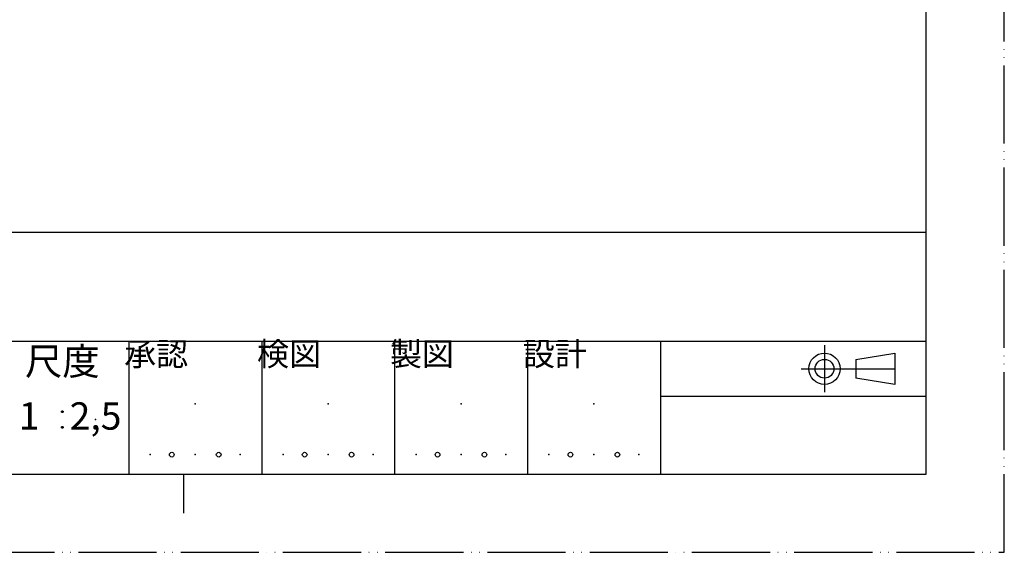
# Model space of a CAD drawing. Units: inches. Extents: x 0 to 525, y 0 to 742.
# Drawn here: x 210 to 525, y 0 to 170 of the extents above; entities that cross this region are included whole.
import ezdxf

# ---------------------------------------------------------------- set-up
doc = ezdxf.new("R2010")
doc.units = ezdxf.units.IN
doc.linetypes.add('DOT_CENTER', pattern=[14, 12, -1, 0, -1])
doc.linetypes.add('PHANTOM', pattern=[13, 10, -1, 0, -1, 0, -1])
doc.layers.add('1', color=7, linetype='Continuous')
doc.styles.add('CONVERTER_1', font='msmincho.ttc', dxfattribs={"width": 0.89})
doc.styles.add('CONVERTER_2', font='txt.shx', dxfattribs={"width": 0.9})

# ---------------------------------------------------------------- blocks, each defined once
blk = doc.blocks.new('_J__A4')
at = {"layer": '1', "color": 4, "linetype": 'PHANTOM'}
for p, q in [((210, 0), (210, 297)), ((0, 0), (210, 0))]:
    blk.add_line(p, q, dxfattribs=at)
at = {"layer": '1', "color": 7, "linetype": 'Continuous'}
for p, q in [((200, 10), (200, 148.5)), ((25, 41), (200, 41)), ((200, 27), (25, 27)), ((191, 24.7), (196, 25.5)), ((196, 25.5), (196, 21.5)), ((191, 24.7), (191, 22.3)), ((196, 21.5), (191, 22.3)), ((25, 10), (105, 10)), ((105, 10), (200, 10))]:
    blk.add_line(p, q, dxfattribs=at)
at = {"layer": '1', "color": 2, "linetype": 'Continuous'}
for p, q in [((98, 27), (98, 10)), ((115, 27), (115, 10)), ((132, 27), (132, 10)), ((149, 27), (149, 10)), ((166, 27), (166, 10)), ((166, 20), (200, 20)), ((105, 10), (105, 5))]:
    blk.add_line(p, q, dxfattribs=at)
at = {"layer": '1', "color": 2, "linetype": 'DOT_CENTER'}
for p, q in [((187, 26.5), (187, 20.5)), ((184, 23.5), (197, 23.5))]:
    blk.add_line(p, q, dxfattribs=at)
at = {"layer": '1', "color": 7, "linetype": 'Continuous'}
for centre, radius in [((187, 23.5), 2), ((187, 23.5), 1.2), ((103.5, 12.5), 0.3), ((109.5, 12.5), 0.3), ((120.5, 12.5), 0.3), ((126.5, 12.5), 0.3), ((137.5, 12.5), 0.3), ((143.5, 12.5), 0.3), ((154.5, 12.5), 0.3), ((160.5, 12.5), 0.3)]:
    blk.add_circle(centre, radius, dxfattribs=at)
at = {"layer": '1', "color": 7, "linetype": 'DOT_CENTER'}
for centre in [(89.5, 18), (89.5, 16)]:
    blk.add_circle(centre, 0.1, dxfattribs=at)
at = {"layer": '1', "color": 4}
for p in [(106.5, 19), (123.5, 19), (140.5, 19), (157.5, 19), (85.25, 17), (93.75, 17), (100.75, 12.5), (106.5, 12.5), (112.25, 12.5), (117.75, 12.5), (123.5, 12.5), (129.25, 12.5), (134.75, 12.5), (140.5, 12.5), (146.25, 12.5), (151.75, 12.5), (157.5, 12.5), (163.25, 12.5)]:
    blk.add_point(p, dxfattribs=at)
at = {"layer": '1', "color": 2, "attachment_point": 5, "style": 'CONVERTER_1'}
for s, insert, char_height, line_spacing_factor in [('尺度', (89.5, 24), 3.5, 0.720288), ('承認', (101.5, 25), 3, 0.780312), ('検図', (118.5, 25), 3, 0.780312), ('製図', (135.5, 25), 3, 0.780312), ('設計', (152.5, 25), 3, 0.780312)]:
    blk.add_mtext(s, dxfattribs=dict(at, insert=insert, char_height=char_height, line_spacing_factor=line_spacing_factor))

msp = doc.modelspace()

# ---------------------------------------------------------------- block references
at = {"layer": '1', "xscale": 2.5, "yscale": 2.5, "zscale": 2.5}
msp.add_blockref('_J__A4', (0, 0), dxfattribs=at)

# ---------------------------------------------------------------- texts
at = {"layer": '1', "color": 7, "char_height": 8.75, "attachment_point": 5, "line_spacing_factor": 0.720288, "style": 'CONVERTER_2'}
for s, insert in [('1', (213.125, 42.5)), ('2,5', (234.375, 42.5))]:
    msp.add_mtext(s, dxfattribs=dict(at, insert=insert))

doc.saveas('drawing.dxf')
